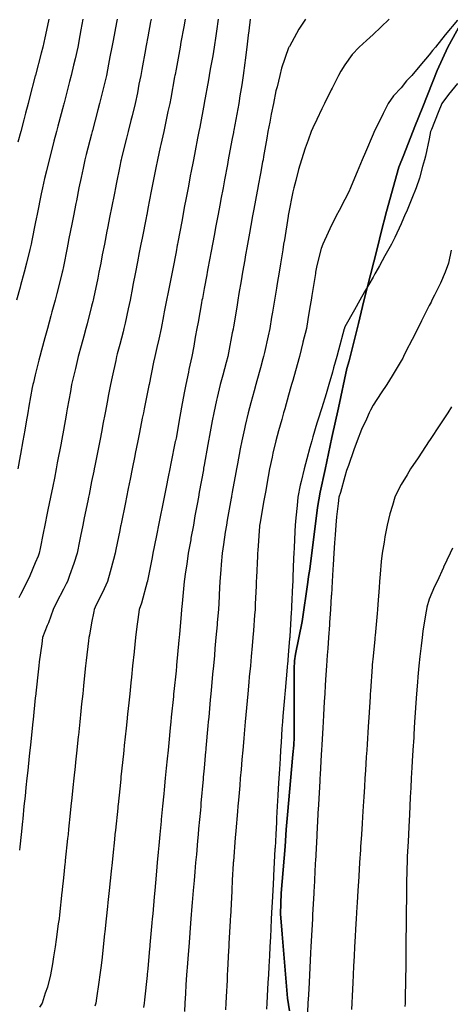
# Model space of a CAD drawing. Units: inches. Extents: x 450746 to 476445, y 190697 to 207849.
# Drawn here: x 465560 to 465713, y 198276 to 198626 of the extents above; entities that cross this region are included whole.
import ezdxf

# ---------------------------------------------------------------- set-up
doc = ezdxf.new("R2010")
doc.units = ezdxf.units.IN
doc.header["$MEASUREMENT"] = 0
doc.layers.add('contours_20ft', color=7, linetype='Continuous', true_color=0x3ceb26)
doc.layers.add('zoning_2009', color=7, linetype='Continuous', true_color=0x8fca46)

msp = doc.modelspace()

# ---------------------------------------------------------------- linework, layer by layer
at = {"layer": 'contours_20ft'}
for points in [[(465582.92, 198626), (465582.22, 198622.22), (465581.84, 198620.16), (465581.06, 198616), (465580.14, 198611.85), (465579.59, 198609.58), (465578.76, 198606), (465578.19, 198603.81), (465576.21, 198596.21), (465576.12, 198595.88), (465576, 198595.42), (465574.04, 198587.96), (465573.52, 198586), (465572.64, 198582.64), (465571.96, 198580.04), (465570.89, 198576), (465569.97, 198572.03), (465569.31, 198569.31), (465568.52, 198566), (465568.1, 198563.9), (465566.66, 198556.66), (465566.53, 198556), (465566.44, 198555.56), (465566, 198553.29), (465564.8, 198547.21), (465564.54, 198546), (465564.04, 198544.05), (465562.85, 198539.15), (465562.04, 198536), (465560.77, 198531.23), (465560.6, 198530.6), (465559.37, 198526)], [(465595.05, 198626), (465594.83, 198624.83), (465593.64, 198618.36), (465593.2, 198616), (465592.53, 198612.53), (465592.05, 198609.95), (465591.27, 198606), (465590.27, 198601.73), (465589.77, 198599.77), (465588.86, 198596), (465588.27, 198593.73), (465586.33, 198586.33), (465586.25, 198586), (465586, 198585.06), (465584.12, 198577.88), (465583.62, 198576), (465582.98, 198572.97), (465582.3, 198569.71), (465581.49, 198566), (465580.59, 198561.41), (465580.38, 198560.38), (465579.52, 198556), (465578.94, 198553.06), (465577.95, 198547.95), (465577.57, 198546), (465577.31, 198544.69), (465576, 198538.05), (465575.66, 198536.34), (465575.58, 198536), (465575.43, 198535.43), (465573.62, 198528.38), (465573, 198526), (465571.9, 198521.9), (465571.52, 198520.48), (465570.32, 198516), (465569.4, 198512.6), (465568.23, 198508.23), (465567.63, 198506), (465567.31, 198504.69), (465566, 198499.49), (465565.3, 198496.7), (465565.12, 198496), (465564.92, 198494.92), (465563.71, 198488.29), (465563.3, 198486), (465562.73, 198482.73), (465562.22, 198479.78), (465561.56, 198476), (465560.72, 198471.28), (465560.61, 198470.61), (465559.8, 198466)], [(465570.8, 198626), (465569.98, 198622.02), (465569.37, 198619.37), (465568.64, 198616), (465568.11, 198613.89), (465566.08, 198606.08), (465566.06, 198606), (465566.05, 198605.95), (465566, 198605.77), (465563.97, 198598.04), (465563.43, 198596), (465562.51, 198592.51), (465561.88, 198590.12), (465560.8, 198586), (465559.8, 198582.2)], [(465607.17, 198626), (465606.99, 198625.01), (465606, 198619.66), (465605.43, 198616.57), (465605.32, 198616), (465605.17, 198615.17), (465603.87, 198608.13), (465603.48, 198606), (465602.84, 198602.84), (465602.26, 198599.74), (465601.48, 198596), (465600.39, 198591.61), (465599.96, 198589.96), (465598.96, 198586), (465598.39, 198583.61), (465596.62, 198576.62), (465596.47, 198576), (465596.39, 198575.61), (465596, 198573.68), (465594.72, 198567.28), (465594.46, 198566), (465594.08, 198564.09), (465593.08, 198558.92), (465592.51, 198556), (465591.66, 198551.66), (465591.44, 198550.56), (465590.56, 198546), (465589.81, 198542.19), (465589.24, 198539.24), (465588.61, 198536), (465588.17, 198533.83), (465586.67, 198526.67), (465586.53, 198526), (465586.43, 198525.57), (465586, 198523.89), (465584.37, 198517.63), (465583.94, 198516), (465583.19, 198513.19), (465582.26, 198509.74), (465581.26, 198506), (465580.26, 198501.74), (465579.8, 198499.79), (465578.9, 198496), (465578.46, 198493.54), (465577.34, 198487.33), (465577.09, 198486), (465576.93, 198485.08), (465576, 198479.76), (465575.44, 198476.56), (465575.34, 198476), (465575.19, 198475.19), (465573.81, 198468.19), (465573.41, 198466), (465572.76, 198462.76), (465572.17, 198459.83), (465571.41, 198456), (465570.5, 198451.49), (465570.26, 198450.26), (465569.4, 198446), (465568.83, 198443.17), (465567.74, 198437.74), (465567.39, 198436), (465567.01, 198434.99), (465566, 198432.62), (465564.02, 198427.98), (465563.12, 198426), (465560.71, 198421.29), (465560.1, 198420.1)], [(465619.23, 198626), (465618.76, 198623.24), (465617.76, 198617.76), (465617.45, 198616), (465617.23, 198614.77), (465616, 198608.17), (465615.66, 198606.34), (465615.6, 198606), (465615.51, 198605.51), (465614.1, 198597.9), (465613.75, 198596), (465613.14, 198593.14), (465612.43, 198589.56), (465611.64, 198586), (465610.63, 198581.37), (465610.41, 198580.41), (465609.43, 198576), (465608.86, 198573.14), (465607.8, 198567.8), (465607.45, 198566), (465607.21, 198564.79), (465606, 198558.59), (465605.58, 198556.42), (465605.49, 198556), (465605.37, 198555.37), (465603.95, 198548.06), (465603.55, 198546), (465602.95, 198542.95), (465602.31, 198539.69), (465601.6, 198536), (465600.68, 198531.32), (465600.53, 198530.53), (465599.65, 198526), (465599.02, 198522.98), (465597.89, 198517.89), (465597.49, 198516), (465597.19, 198514.81), (465596, 198510.22), (465595.12, 198506.88), (465594.89, 198506), (465594.57, 198504.57), (465593.29, 198498.71), (465592.68, 198496), (465591.93, 198491.93), (465591.63, 198490.37), (465590.84, 198486), (465590.05, 198481.95), (465589.61, 198479.61), (465588.91, 198476), (465588.42, 198473.58), (465587.14, 198467.14), (465586.91, 198466), (465586.76, 198465.24), (465586, 198461.47), (465585.08, 198456.92), (465584.9, 198456), (465584.62, 198454.62), (465583.41, 198448.59), (465582.89, 198446), (465582.11, 198442.11), (465581.74, 198440.26), (465580.88, 198436), (465579.67, 198432.33), (465578.12, 198428.12), (465577.38, 198426), (465576.93, 198425.08), (465576, 198423.24), (465573.58, 198418.42), (465572.35, 198416), (465570.71, 198411.29), (465570.25, 198410.25), (465568.56, 198406), (465568.26, 198403.74), (465567.38, 198397.38), (465567.2, 198396), (465567.08, 198394.92), (465566.17, 198386.17), (465566.15, 198386), (465566.14, 198385.86), (465566, 198384.56), (465565.19, 198376.81), (465565.11, 198376), (465565, 198375), (465564.25, 198367.75), (465564.06, 198366), (465563.84, 198363.84), (465563.3, 198358.7), (465563.02, 198356), (465562.67, 198352.67), (465562.36, 198349.64), (465561.97, 198346), (465561.51, 198341.5), (465561.41, 198340.59), (465560.93, 198336), (465560.46, 198331.54), (465560.34, 198330.34)], [(465630.93, 198626), (465630.33, 198621.67), (465630.09, 198620.09), (465629.51, 198616), (465629.03, 198612.97), (465628.19, 198608.19), (465627.83, 198606), (465627.55, 198604.45), (465626, 198596.11), (465625.98, 198596.02), (465625.98, 198596), (465625.98, 198595.98), (465624.41, 198587.59), (465624.1, 198586), (465623.64, 198583.64), (465622.8, 198579.2), (465622.17, 198576), (465621.28, 198571.28), (465621.19, 198570.81), (465620.28, 198566), (465619.6, 198562.4), (465618.95, 198558.95), (465618.39, 198556), (465618.01, 198553.99), (465616.63, 198546.63), (465616.52, 198546), (465616.43, 198545.57), (465616, 198543.26), (465614.82, 198537.18), (465614.59, 198536), (465614.24, 198534.24), (465613.19, 198528.82), (465612.64, 198526), (465611.82, 198521.82), (465611.55, 198520.45), (465610.69, 198516), (465609.86, 198512.14), (465609.16, 198509.16), (465608.47, 198506), (465608.05, 198503.95), (465606.42, 198496), (465606.35, 198495.65), (465606, 198493.88), (465604.67, 198487.33), (465604.41, 198486), (465604.02, 198484.01), (465603, 198478.99), (465602.41, 198476), (465601.5, 198471.5), (465601.33, 198470.66), (465600.4, 198466), (465599.66, 198462.34), (465598.99, 198458.99), (465598.39, 198456), (465597.99, 198454.01), (465596.47, 198446.47), (465596.38, 198446), (465596.31, 198445.68), (465596, 198444.12), (465594.64, 198437.36), (465594.37, 198436), (465593.75, 198433.74), (465592.63, 198429.37), (465591.64, 198426), (465589.92, 198422.08), (465587.67, 198417.67), (465586.86, 198416), (465586.74, 198415.25), (465586, 198411.3), (465585.2, 198406.81), (465584.99, 198406), (465584.86, 198404.86), (465584.1, 198397.89), (465583.88, 198396), (465583.64, 198393.64), (465583.14, 198388.86), (465582.84, 198386), (465582.47, 198382.47), (465582.19, 198379.81), (465581.79, 198376), (465581.31, 198371.3), (465581.25, 198370.75), (465580.75, 198366), (465580.3, 198361.7), (465580.14, 198360.14), (465579.71, 198356), (465579.36, 198352.65), (465578.97, 198348.97), (465578.66, 198346), (465578.41, 198343.59), (465577.81, 198337.81), (465577.62, 198336), (465577.47, 198334.54), (465576.64, 198326.64), (465576.57, 198326), (465576.52, 198325.48), (465576, 198320.49), (465575.58, 198316.42), (465575.53, 198316), (465575.47, 198315.47), (465574.61, 198307.39), (465574.44, 198306), (465574.17, 198304.17), (465573.41, 198298.59), (465573.02, 198296), (465572.45, 198292.46), (465572.05, 198289.95), (465571.41, 198286), (465570.31, 198281.69), (465569.54, 198279.54), (465568.48, 198276), (465567.48, 198274.52)], [(465642.37, 198626), (465641.87, 198621.87), (465641.68, 198620.32), (465641.16, 198616), (465640.57, 198611.43), (465640.43, 198610.43), (465639.86, 198606), (465639.37, 198602.63), (465638.69, 198598.69), (465638.28, 198596), (465637.94, 198594.06), (465636.55, 198586.55), (465636.45, 198586), (465636.38, 198585.62), (465636, 198583.59), (465634.8, 198577.2), (465634.58, 198576), (465634.25, 198574.25), (465633.22, 198568.78), (465632.7, 198566), (465631.94, 198561.94), (465631.65, 198560.36), (465630.83, 198556), (465630.07, 198551.93), (465629.64, 198549.64), (465628.96, 198546), (465628.5, 198543.5), (465627.34, 198537.34), (465627.09, 198536), (465626.93, 198535.07), (465626, 198530.13), (465625.35, 198526.65), (465625.23, 198526), (465625.06, 198525.06), (465623.82, 198518.18), (465623.41, 198516), (465622.86, 198512.86), (465622.33, 198509.67), (465621.66, 198506), (465620.6, 198501.4), (465620.41, 198500.41), (465619.46, 198496), (465618.91, 198493.09), (465618, 198488), (465617.62, 198486), (465617.38, 198484.62), (465616, 198476.99), (465615.8, 198476), (465615.75, 198475.75), (465614.14, 198467.87), (465613.76, 198466), (465613.2, 198463.2), (465612.46, 198459.54), (465611.75, 198456), (465610.79, 198451.21), (465610.69, 198450.69), (465609.76, 198446), (465609.14, 198442.86), (465608.24, 198438.24), (465607.8, 198436), (465607.51, 198434.49), (465606, 198426.76), (465605.87, 198426.13), (465605.84, 198426), (465605.76, 198425.77), (465603.73, 198418.27), (465602.89, 198416), (465602.43, 198412.43), (465602.12, 198409.88), (465601.62, 198406), (465601.1, 198401.1), (465601.08, 198400.92), (465600.57, 198396), (465600.14, 198391.86), (465599.94, 198389.94), (465599.53, 198386), (465599.19, 198382.81), (465598.77, 198378.77), (465598.48, 198376), (465598.25, 198373.75), (465597.61, 198367.61), (465597.44, 198366), (465597.3, 198364.7), (465596.44, 198356.44), (465596.39, 198356), (465596.36, 198355.64), (465596, 198352.23), (465595.41, 198346.59), (465595.35, 198346), (465595.27, 198345.28), (465594.47, 198337.53), (465594.31, 198336), (465594.11, 198334.11), (465593.52, 198328.48), (465593.26, 198326), (465592.94, 198322.94), (465592.58, 198319.42), (465592.22, 198316), (465591.78, 198311.78), (465591.63, 198310.37), (465591.18, 198306), (465590.69, 198301.31), (465590.61, 198300.61), (465590.13, 198296), (465589.71, 198292.29), (465589.35, 198289.34), (465588.96, 198286), (465588.61, 198283.39), (465587.74, 198277.74), (465587.5, 198276), (465587.12, 198274.88)], [(465661.95, 198626), (465659.63, 198622.38), (465656.29, 198616.29), (465656.12, 198616), (465656, 198615.75), (465653.49, 198608.51), (465652.89, 198606), (465651.93, 198601.93), (465651.51, 198600.49), (465650.59, 198596), (465649.81, 198592.19), (465649.31, 198589.32), (465648.67, 198586), (465648.29, 198583.71), (465647.1, 198577.1), (465646.92, 198576), (465646.77, 198575.22), (465646, 198571.08), (465645.2, 198566.8), (465645.05, 198566), (465644.83, 198564.83), (465643.64, 198558.36), (465643.2, 198556), (465642.59, 198552.59), (465642.12, 198549.88), (465641.41, 198546), (465640.61, 198541.39), (465640.43, 198540.43), (465639.64, 198536), (465639.12, 198532.88), (465638.35, 198528.34), (465637.95, 198526), (465637.68, 198524.32), (465636.37, 198516.37), (465636.31, 198516), (465636.26, 198515.75), (465636, 198514.4), (465634.66, 198507.34), (465634.42, 198506), (465633.83, 198503.84), (465632.62, 198499.38), (465631.71, 198496), (465630.6, 198491.4), (465630.4, 198490.4), (465629.41, 198486), (465628.87, 198483.13), (465627.92, 198477.92), (465627.56, 198476), (465627.32, 198474.68), (465626, 198467.33), (465625.8, 198466.21), (465625.76, 198466), (465625.71, 198465.71), (465624.27, 198457.73), (465623.96, 198456), (465623.51, 198453.51), (465622.74, 198449.26), (465622.16, 198446), (465621.32, 198441.32), (465621.23, 198440.78), (465620.37, 198436), (465619.85, 198432.15), (465619.35, 198429.35), (465618.86, 198426), (465618.65, 198423.35), (465618.15, 198418.14), (465617.97, 198416), (465617.81, 198414.19), (465617.18, 198407.18), (465617.07, 198406), (465616.98, 198405.02), (465616.19, 198396.19), (465616.16, 198395.84), (465616, 198394.12), (465615.24, 198386.76), (465615.16, 198386), (465615.07, 198385.07), (465614.31, 198377.68), (465614.15, 198376), (465613.95, 198373.95), (465613.4, 198368.59), (465613.16, 198366), (465612.85, 198362.85), (465612.51, 198359.49), (465612.18, 198356), (465611.77, 198351.78), (465611.63, 198350.37), (465611.22, 198346), (465610.77, 198341.23), (465610.72, 198340.72), (465610.28, 198336), (465609.91, 198332.09), (465609.7, 198329.7), (465609.35, 198326), (465609.07, 198322.93), (465608.7, 198318.7), (465608.45, 198316), (465608.24, 198313.76), (465607.71, 198307.71), (465607.56, 198306), (465607.43, 198304.57), (465606.75, 198296.75), (465606.68, 198296), (465606.62, 198295.38), (465606, 198288.15), (465605.8, 198286.21), (465605.78, 198286), (465605.75, 198285.75), (465604.85, 198277.15), (465604.72, 198276), (465604.44, 198274.44)], [(465691.73, 198626), (465688.8, 198623.2), (465686, 198620.54), (465683.64, 198618.36), (465681.1, 198616), (465678.62, 198613.38), (465676, 198609.75), (465674.55, 198607.45), (465673.75, 198606), (465671.5, 198601.5), (465671.17, 198600.83), (465668.78, 198596), (465667.87, 198594.13), (465666, 198590.31), (465664.62, 198587.38), (465664.05, 198586), (465663, 198583), (465661.85, 198580.15), (465660.62, 198576), (465659.54, 198572.46), (465658.62, 198568.62), (465657.9, 198566), (465657.49, 198564.52), (465656, 198556.69), (465655.9, 198556.09), (465655.89, 198556), (465655.87, 198555.86), (465654.51, 198547.49), (465654.25, 198546), (465653.9, 198543.91), (465653.09, 198538.91), (465652.6, 198536), (465651.94, 198531.94), (465651.67, 198530.33), (465650.96, 198526), (465650.27, 198521.74), (465649.97, 198519.97), (465649.32, 198516), (465648.71, 198513.29), (465647.46, 198507.46), (465647.13, 198506), (465646.89, 198505.11), (465646, 198501.91), (465644.72, 198497.28), (465644.37, 198496), (465643.74, 198493.74), (465642.54, 198489.46), (465641.59, 198486), (465640.53, 198481.47), (465640.29, 198480.29), (465639.34, 198476), (465638.81, 198473.19), (465637.84, 198467.84), (465637.5, 198466), (465637.27, 198464.73), (465636, 198457.68), (465635.74, 198456.26), (465635.7, 198456), (465635.63, 198455.63), (465634.22, 198447.78), (465633.9, 198446), (465633.5, 198443.5), (465632.87, 198439.13), (465632.35, 198436), (465632.05, 198432.05), (465631.95, 198430.05), (465631.62, 198426), (465631.36, 198421.36), (465631.33, 198420.67), (465631.06, 198416), (465630.66, 198411.34), (465630.59, 198410.59), (465630.19, 198406), (465629.85, 198402.15), (465629.62, 198399.62), (465629.29, 198396), (465629.02, 198392.98), (465628.62, 198388.62), (465628.39, 198386), (465628.19, 198383.81), (465627.63, 198377.63), (465627.48, 198376), (465627.36, 198374.64), (465626.64, 198366.63), (465626.58, 198366), (465626.53, 198365.47), (465626, 198359.59), (465625.7, 198356.3), (465625.68, 198356), (465625.64, 198355.64), (465624.87, 198347.13), (465624.77, 198346), (465624.65, 198344.65), (465624.04, 198337.96), (465623.87, 198336), (465623.66, 198333.66), (465623.22, 198328.78), (465622.97, 198326), (465622.68, 198322.68), (465622.41, 198319.59), (465622.09, 198316), (465621.71, 198311.71), (465621.6, 198310.4), (465621.21, 198306), (465620.87, 198301.13), (465620.85, 198300.85), (465620.5, 198296), (465620.2, 198291.8), (465620.04, 198290.04), (465619.75, 198286), (465619.54, 198282.46), (465619.33, 198279.33), (465619.12, 198276), (465618.97, 198273.03)], [(465716, 198625.6), (465711.63, 198620.37), (465708.19, 198616), (465707.12, 198614.88), (465706, 198613.26), (465702.63, 198609.37), (465699.77, 198606), (465697.92, 198604.08), (465696, 198601.59), (465693.31, 198598.7), (465691.41, 198596), (465689.61, 198592.39), (465686.83, 198586.83), (465686.41, 198586), (465686.29, 198585.71), (465686, 198585.02), (465683.35, 198578.65), (465682.19, 198576), (465680.37, 198571.63), (465679.46, 198569.46), (465678.02, 198566), (465677.39, 198564.61), (465676, 198561.84), (465674.02, 198557.98), (465672.94, 198556), (465670.61, 198551.39), (465670.04, 198550.04), (465668.2, 198546), (465667.57, 198544.42), (465666, 198538.32), (465665.62, 198536), (465665.54, 198535.55), (465664.26, 198527.74), (465663.98, 198526), (465663.58, 198523.58), (465662.85, 198519.15), (465662.34, 198516), (465661.12, 198511.12), (465661.07, 198510.93), (465659.86, 198506), (465659.02, 198502.98), (465657.47, 198497.47), (465657.06, 198496), (465656.83, 198495.17), (465656, 198492.29), (465654.61, 198487.39), (465654.22, 198486), (465653.55, 198483.55), (465652.43, 198479.57), (465651.47, 198476), (465650.45, 198471.55), (465650.18, 198470.18), (465649.27, 198466), (465648.76, 198463.24), (465647.76, 198457.76), (465647.44, 198456), (465647.26, 198454.74), (465646, 198447.72), (465645.75, 198446.25), (465645.7, 198446), (465645.67, 198445.67), (465645.07, 198436.93), (465644.97, 198436), (465644.92, 198434.92), (465644.59, 198427.41), (465644.52, 198426), (465644.45, 198424.45), (465644.17, 198417.83), (465644.09, 198416), (465643.92, 198413.92), (465643.51, 198408.5), (465643.3, 198406), (465643.04, 198403.04), (465642.71, 198399.3), (465642.41, 198396), (465642.05, 198392.05), (465641.88, 198390.12), (465641.51, 198386), (465641.06, 198381.06), (465641.05, 198380.95), (465640.6, 198376), (465640.23, 198371.77), (465640.07, 198370.07), (465639.71, 198366), (465639.41, 198362.59), (465639.09, 198359.1), (465638.82, 198356), (465638.62, 198353.38), (465638.15, 198348.15), (465637.98, 198346), (465637.86, 198344.14), (465637.23, 198337.23), (465637.14, 198336), (465637.07, 198334.93), (465636.37, 198326.37), (465636.35, 198326), (465636.33, 198325.67), (465636, 198319.7), (465635.82, 198316.18), (465635.8, 198316), (465635.79, 198315.79), (465635.33, 198306.67), (465635.27, 198306), (465635.23, 198305.23), (465634.82, 198297.19), (465634.75, 198296), (465634.68, 198294.68), (465634.32, 198287.68), (465634.23, 198286), (465634.13, 198284.13), (465633.82, 198278.18), (465633.71, 198276), (465633.58, 198273.58)], [(465716, 198603.14), (465712.77, 198599.22), (465710.43, 198596), (465709.16, 198592.84), (465706.73, 198586.73), (465706.44, 198586), (465706, 198583.41), (465704.7, 198577.3), (465704.31, 198576), (465703.6, 198573.59), (465702.56, 198569.44), (465701.38, 198566), (465699.8, 198562.2), (465698.1, 198558.09), (465697.23, 198556), (465696.86, 198555.14), (465696, 198553.23), (465693.73, 198548.27), (465692.57, 198546), (465690.24, 198541.77), (465688.27, 198538.27), (465687, 198536), (465686.64, 198535.36), (465686, 198534.23), (465683.02, 198528.97), (465681.34, 198526), (465679.45, 198522.55), (465676, 198516.51), (465675.88, 198516.13), (465675.84, 198516), (465675.79, 198515.79), (465673.72, 198508.28), (465673.09, 198506), (465671.99, 198501.99), (465671.58, 198500.42), (465670.3, 198496), (465669.34, 198492.66), (465667.77, 198487.76), (465667.23, 198486), (465666.94, 198485.06), (465666, 198482.26), (465664.62, 198477.38), (465664.23, 198476), (465663.56, 198473.56), (465662.44, 198469.56), (465661.48, 198466), (465660.45, 198461.55), (465660.17, 198460.17), (465659.26, 198456), (465659.03, 198452.97), (465658.54, 198448.54), (465658.34, 198446), (465658.24, 198443.76), (465657.96, 198437.96), (465657.87, 198436), (465657.79, 198434.21), (465657.51, 198427.51), (465657.45, 198426), (465657.39, 198424.61), (465657.06, 198417.06), (465657.02, 198416), (465656.97, 198415.03), (465656.43, 198406.43), (465656.41, 198406), (465656.38, 198405.62), (465656, 198401.29), (465655.58, 198396.42), (465655.54, 198396), (465655.5, 198395.5), (465654.78, 198387.22), (465654.67, 198386), (465654.54, 198384.54), (465653.98, 198378.02), (465653.8, 198376), (465653.63, 198373.63), (465653.37, 198368.63), (465653.18, 198366), (465652.97, 198362.97), (465652.78, 198359.22), (465652.55, 198356), (465652.32, 198352.32), (465652.19, 198349.81), (465651.96, 198346), (465651.73, 198341.74), (465651.66, 198340.34), (465651.43, 198336), (465651.18, 198331.18), (465651.16, 198330.84), (465650.91, 198326), (465650.67, 198321.33), (465650.63, 198320.63), (465650.39, 198316), (465650.17, 198311.83), (465650.08, 198310.08), (465649.86, 198306), (465649.67, 198302.33), (465649.53, 198299.53), (465649.34, 198296), (465649.18, 198292.82), (465648.98, 198288.97), (465648.82, 198286), (465648.68, 198283.32), (465648.42, 198278.43), (465648.3, 198276), (465648.18, 198273.82)], [(465713.81, 198543.81), (465712.77, 198539.23), (465711.63, 198536), (465709.97, 198532.03), (465707.83, 198527.83), (465706.96, 198526), (465706.64, 198525.37), (465706, 198524.11), (465703.28, 198518.72), (465701.89, 198516), (465699.92, 198512.08), (465697.72, 198507.72), (465696.86, 198506), (465696.56, 198505.44), (465696, 198504.47), (465692.85, 198499.15), (465690.87, 198496), (465688.93, 198493.07), (465686, 198488.68), (465685.09, 198486.91), (465684.69, 198486), (465683.66, 198483.66), (465681.96, 198480.03), (465680.36, 198476), (465679.2, 198472.81), (465677.26, 198467.26), (465676.81, 198466), (465676.62, 198465.38), (465676, 198463.3), (465674.4, 198457.6), (465673.87, 198456), (465673.64, 198453.64), (465673.02, 198448.98), (465672.75, 198446), (465672.52, 198442.52), (465672.32, 198439.69), (465672.08, 198436), (465671.84, 198431.84), (465671.73, 198430.27), (465671.49, 198426), (465671.21, 198421.21), (465671.18, 198420.82), (465670.9, 198416), (465670.59, 198411.41), (465670.54, 198410.54), (465670.23, 198406), (465669.93, 198402.06), (465669.75, 198399.75), (465669.46, 198396), (465669.26, 198392.74), (465669.04, 198389.05), (465668.86, 198386), (465668.7, 198383.29), (465668.43, 198378.43), (465668.29, 198376), (465668.16, 198373.84), (465667.82, 198367.82), (465667.71, 198366), (465667.62, 198364.38), (465667.22, 198357.22), (465667.15, 198356), (465667.08, 198354.92), (465666.62, 198346.62), (465666.59, 198346), (465666.55, 198345.45), (465666.03, 198336.03), (465666.02, 198335.98), (465666, 198335.53), (465665.53, 198326.47), (465665.5, 198326), (465665.48, 198325.47), (465665.03, 198316.97), (465664.98, 198316), (465664.92, 198314.93), (465664.54, 198307.46), (465664.46, 198306), (465664.04, 198297.96), (465663.93, 198296), (465663.82, 198293.82), (465663.54, 198288.46), (465663.41, 198286), (465663.27, 198283.27), (465663.05, 198278.95), (465662.89, 198276), (465662.72, 198272.72)], [(465713.88, 198488.12), (465712.62, 198486), (465710.01, 198481.99), (465706.13, 198476.13), (465706, 198475.94), (465702.02, 198469.98), (465699.35, 198466), (465698.12, 198463.88), (465696, 198460.46), (465694.48, 198457.52), (465693.81, 198456), (465692.94, 198452.94), (465691.96, 198450.04), (465690.97, 198446), (465690.17, 198441.83), (465689.92, 198439.93), (465689.25, 198436), (465688.94, 198433.06), (465688.59, 198428.59), (465688.33, 198426), (465688.16, 198423.84), (465687.75, 198417.75), (465687.62, 198416), (465687.47, 198414.53), (465686.72, 198406.72), (465686.65, 198406), (465686.59, 198405.41), (465686, 198399.35), (465685.7, 198396.29), (465685.68, 198396), (465685.66, 198395.66), (465685.07, 198386.93), (465685.01, 198386), (465684.94, 198384.95), (465684.48, 198377.52), (465684.38, 198376), (465684.27, 198374.27), (465683.89, 198368.11), (465683.75, 198366), (465683.6, 198363.6), (465683.29, 198358.71), (465683.12, 198356), (465682.93, 198352.93), (465682.7, 198349.3), (465682.49, 198346), (465682.25, 198342.25), (465682.11, 198339.89), (465681.86, 198336), (465681.58, 198331.59), (465681.52, 198330.49), (465681.23, 198326), (465680.93, 198321.07), (465680.92, 198320.92), (465680.62, 198316), (465680.36, 198311.64), (465680.27, 198310.27), (465680.01, 198306), (465679.78, 198302.22), (465679.62, 198299.62), (465679.4, 198296), (465679.28, 198292.72), (465679.06, 198289.06), (465678.95, 198286), (465678.85, 198283.15), (465678.57, 198278.57), (465678.48, 198276), (465678.36, 198273.64)], [(465714.24, 198437.76), (465713.44, 198436), (465711.06, 198431.06), (465711.02, 198430.98), (465708.75, 198426), (465707.86, 198424.14), (465706, 198419.71), (465705.12, 198416.87), (465704.96, 198416), (465704.79, 198414.79), (465703.71, 198408.29), (465703.41, 198406), (465703.09, 198403.09), (465702.69, 198399.31), (465702.33, 198396), (465701.98, 198391.98), (465701.81, 198390.19), (465701.45, 198386), (465701.13, 198381.13), (465701.12, 198380.88), (465700.8, 198376), (465700.53, 198371.47), (465700.47, 198370.47), (465700.19, 198366), (465699.96, 198362.04), (465699.81, 198359.81), (465699.58, 198356), (465699.43, 198352.57), (465699.23, 198349.22), (465699.08, 198346), (465698.97, 198343.03), (465698.71, 198338.71), (465698.61, 198336), (465698.52, 198333.49), (465698.17, 198328.17), (465698.09, 198326), (465698.06, 198323.94), (465697.92, 198317.91), (465697.88, 198316), (465697.87, 198314.13), (465697.8, 198307.8), (465697.78, 198306), (465697.77, 198304.23), (465697.71, 198297.71), (465697.69, 198296), (465697.68, 198294.32), (465697.62, 198287.62), (465697.6, 198286), (465697.55, 198284.46), (465697.45, 198277.45), (465697.4, 198276), (465697.26, 198274.74)]]:
    msp.add_lwpolyline(points, dxfattribs=at)
at = {"layer": 'zoning_2009'}
for points in [[(465720.84, 198631.12), (465712.53, 198615.98), (465708.75, 198607.69), (465703.69, 198594.83), (465700.91, 198587.77), (465696.94, 198577.69), (465695.22, 198573.31), (465690.84, 198557.55), (465688.81, 198549.69), (465688.31, 198547.69), (465687.5, 198544.34), (465682.78, 198525.73), (465680.87, 198517.69), (465677.56, 198504.41), (465676.75, 198501.77), (465673.69, 198487.69), (465671.41, 198477.12), (465668.94, 198465.78), (465667.19, 198457.69), (465666.22, 198452.3), (465663.5, 198430.34), (465663.06, 198427.69), (465662.88, 198425.66), (465660.84, 198411.77), (465658.44, 198400.09), (465658.09, 198397.69), (465657.97, 198394.83), (465657.97, 198370.55), (465657.84, 198367.69), (465657.56, 198364.41), (465655.59, 198342.92), (465655.12, 198337.69), (465654.84, 198331.7), (465653.41, 198315.11), (465653.09, 198307.69), (465653.69, 198300.55), (465655.12, 198283.41), (465655.59, 198277.69), (465656.34, 198273.2)], [(465656.34, 198273.2), (465655.59, 198277.69), (465655.12, 198283.41), (465653.69, 198300.55), (465653.09, 198307.69), (465653.41, 198315.11), (465654.84, 198331.7), (465655.12, 198337.69), (465655.59, 198342.92), (465657.56, 198364.41), (465657.84, 198367.69), (465657.97, 198370.55), (465657.97, 198394.83), (465658.09, 198397.69), (465658.44, 198400.09), (465660.84, 198411.77), (465662.88, 198425.66), (465663.06, 198427.69), (465663.5, 198430.34), (465666.22, 198452.3), (465667.19, 198457.69), (465668.94, 198465.78), (465671.41, 198477.12), (465673.69, 198487.69), (465676.75, 198501.77), (465677.56, 198504.41), (465680.87, 198517.69), (465682.78, 198525.73), (465687.5, 198544.34), (465688.31, 198547.69), (465688.81, 198549.69), (465690.84, 198557.55), (465695.22, 198573.31), (465696.94, 198577.69), (465700.91, 198587.77), (465703.69, 198594.83), (465708.75, 198607.69), (465712.53, 198615.98), (465720.84, 198631.12)]]:
    msp.add_lwpolyline(points, dxfattribs=at)

doc.saveas('drawing.dxf')
